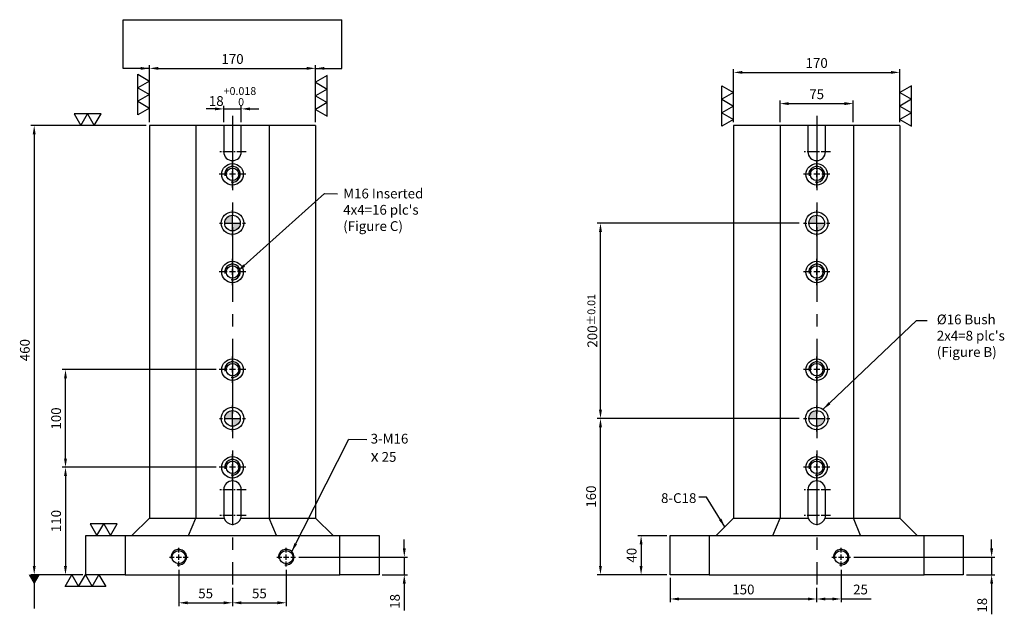
# Model space of a CAD drawing. Units: millimetres. Extents: x 10475 to 11623, y 17399 to 19197.
# Drawn here: x 10483 to 11490, y 18039 to 18648 of the extents above; entities that cross this region are included whole.
import ezdxf

# ---------------------------------------------------------------- set-up
doc = ezdxf.new("R2010")
doc.units = ezdxf.units.MM
doc.linetypes.add('CENTER2', pattern=[28.575, 19.05, -3.175, 3.175, -3.175])
doc.linetypes.add('CL-5', pattern=[7, 5, -0.5, 1, -0.5])
for name, color, linetype in [('01', 4, 'Continuous'), ('02', 5, 'Continuous'), ('CL', 1, 'CENTER2'), ('CLL', 1, 'Continuous'), ('DIM', 6, 'Continuous'), ('G', 3, 'Continuous'), ('H', 2, 'Continuous'), ('W', 7, 'Continuous')]:
    doc.layers.add(name, color=color, linetype=linetype)
doc.styles.add('TXT-1', font='txt.shx', dxfattribs={"width": 0.9, "bigfont": 'chineset.shx'})
doc.styles.add('TXT-7', font='txt.shx', dxfattribs={"width": 0.8, "bigfont": 'chineset.shx'})
doc.dimstyles.new('HISO-25', dxfattribs={"dimscale": 6, "dimtxt": 2, "dimasz": 1.8, "dimexe": 0.66666, "dimexo": 0.66666, "dimgap": 0.66666, "dimtad": 0, "dimtoh": 1, "dimdsep": 46, "dimtxsty": 'TXT-7', "dimcen": 2.5, "dimclrd": 256, "dimclre": 256, "dimclrt": 3, "dimadec": 0, "dimazin": 0, "dimtfac": 0.8, "dimtmove": 0, "dimatfit": 3, "dimfxl": 0, "dimlwd": -1, "dimarcsym": 0})
doc.dimstyles.new('ISO-25', dxfattribs={"dimscale": 6, "dimtxt": 2, "dimasz": 1.8, "dimexe": 0.66666, "dimexo": 0.66666, "dimgap": 0.66666, "dimtad": 1, "dimdsep": 46, "dimtxsty": 'TXT-1', "dimcen": 2.5, "dimclrd": 256, "dimclre": 256, "dimclrt": 3, "dimadec": 0, "dimazin": 0, "dimtfac": 0.8, "dimtmove": 0, "dimatfit": 3, "dimfxl": 0, "dimlwd": -1, "dimarcsym": 0})

# ---------------------------------------------------------------- blocks, each defined once
blk = doc.blocks.new('螺絲-M10')
at = {"layer": '01'}
blk.add_circle((0, 0), 4.25, dxfattribs=at)
at = {"layer": 'CLL', "linetype": 'CL-5', "ltscale": 3}
for p, q in [((-6, 0), (-2.86, 0)), ((-1.76, 0), (1.76, 0)), ((0, 2.86), (0, 6)), ((0, -1.76), (0, 1.76)), ((2.86, 0), (6, 0)), ((0, -6), (0, -2.86))]:
    blk.add_line(p, q, dxfattribs=at)
at = {"layer": 'G'}
blk.add_arc((0, 0), 5, 259.19308, 190.80692, dxfattribs=at)
blk = doc.blocks.new('定位點-16-23')
at = {"layer": 'H'}
h = blk.add_hatch(color=256, dxfattribs=at)
h.paths.add_polyline_path([(0, 0), (0, 8, 0.414214), (-8, 0)])
h.paths.add_polyline_path([(0, 0), (0, -8, 0.414214), (8, 0)])
at = {"layer": '01'}
blk.add_circle((0, 0), 11.5, dxfattribs=at)
at = {"layer": '02'}
blk.add_circle((0, 0), 8, dxfattribs=at)
at = {"layer": 'CLL', "ltscale": 1.5}
for p, q in [((0, 10.1), (0, 13.4)), ((-13.4, 0), (-10.1, 0)), ((-8.6, 0), (8.6, 0)), ((0, -8.6), (0, 8.6)), ((10.1, 0), (13.4, 0)), ((0, -13.4), (0, -10.1))]:
    blk.add_line(p, q, dxfattribs=at)
blk = doc.blocks.new('*D39')
at = {"layer": 'Defpoints', "color": 0}
for p in [(6238, 25178.6), (6120, 24718.6), (6173, 24718.6)]:
    blk.add_point(p, dxfattribs=at)
at = {"layer": 'DIM', "lineweight": -2}
for p, q in [((6234.6, 25178.6), (6116.7, 25178.6)), ((6169.6, 24718.6), (6116.7, 24718.6))]:
    blk.add_line(p, q, dxfattribs=at)
at = {"layer": 'DIM'}
blk.add_line((6120, 25169.6), (6120, 24727.6), dxfattribs=at)
for points in [[(6118.5, 25169.6), (6121.5, 25169.6), (6120, 25178.6)], [(6118.5, 24727.6), (6121.5, 24727.6), (6120, 24718.6)]]:
    blk.add_solid(points, dxfattribs=at)
at = {"layer": 'DIM', "color": 3, "insert": (6111.7, 24948.6), "char_height": 10, "attachment_point": 5, "rotation": 90, "style": 'TXT-1'}
blk.add_mtext('460', dxfattribs=at)
blk = doc.blocks.new('*D40')
at = {"layer": 'Defpoints', "color": 0}
for p in [(6309.5, 24828.6), (6152, 24718.6), (6173, 24718.6)]:
    blk.add_point(p, dxfattribs=at)
at = {"layer": 'DIM', "lineweight": -2}
for p, q in [((6306.1, 24828.6), (6148.7, 24828.6)), ((6169.6, 24718.6), (6148.7, 24718.6))]:
    blk.add_line(p, q, dxfattribs=at)
at = {"layer": 'DIM'}
blk.add_line((6152, 24819.6), (6152, 24727.6), dxfattribs=at)
for points in [[(6150.5, 24819.6), (6153.5, 24819.6), (6152, 24828.6)], [(6150.5, 24727.6), (6153.5, 24727.6), (6152, 24718.6)]]:
    blk.add_solid(points, dxfattribs=at)
at = {"layer": 'DIM', "color": 3, "insert": (6143.7, 24773.6), "char_height": 10, "attachment_point": 5, "rotation": 90, "style": 'TXT-1'}
blk.add_mtext('110', dxfattribs=at)
blk = doc.blocks.new('*D29')
at = {"layer": 'Defpoints', "color": 0}
for p in [(6268, 24727), (6323, 24708.6), (6323, 24689.9)]:
    blk.add_point(p, dxfattribs=at)
at = {"layer": 'DIM', "lineweight": -2}
for p, q in [((6268, 24723.7), (6268, 24686.6)), ((6323, 24705.3), (6323, 24686.6))]:
    blk.add_line(p, q, dxfattribs=at)
at = {"layer": 'DIM'}
blk.add_line((6277, 24689.9), (6314, 24689.9), dxfattribs=at)
for points in [[(6277, 24691.4), (6277, 24688.4), (6268, 24689.9)], [(6314, 24691.4), (6314, 24688.4), (6323, 24689.9)]]:
    blk.add_solid(points, dxfattribs=at)
at = {"layer": 'DIM', "color": 3, "insert": (6295.5, 24698.2), "char_height": 10, "attachment_point": 5, "style": 'TXT-1'}
blk.add_mtext('55', dxfattribs=at)
blk = doc.blocks.new('*D30')
at = {"layer": 'Defpoints', "color": 0}
for p in [(6378, 24727), (6323, 24708.6), (6378, 24689.9)]:
    blk.add_point(p, dxfattribs=at)
at = {"layer": 'DIM', "lineweight": -2}
for p, q in [((6378, 24723.7), (6378, 24686.6)), ((6323, 24705.3), (6323, 24686.6))]:
    blk.add_line(p, q, dxfattribs=at)
at = {"layer": 'DIM'}
blk.add_line((6332, 24689.9), (6369, 24689.9), dxfattribs=at)
for points in [[(6332, 24691.4), (6332, 24688.4), (6323, 24689.9)], [(6369, 24691.4), (6369, 24688.4), (6378, 24689.9)]]:
    blk.add_solid(points, dxfattribs=at)
at = {"layer": 'DIM', "color": 3, "insert": (6350.5, 24698.2), "char_height": 10, "attachment_point": 5, "style": 'TXT-1'}
blk.add_mtext('55', dxfattribs=at)
blk = doc.blocks.new('*D41')
at = {"layer": 'Defpoints', "color": 0}
for p in [(6387.6, 24736.6), (6473, 24718.6), (6498.8, 24718.6)]:
    blk.add_point(p, dxfattribs=at)
at = {"layer": 'DIM'}
for p, q in [((6498.8, 24745.6), (6498.8, 24754.6)), ((6498.8, 24736.6), (6498.8, 24718.6)), ((6498.8, 24709.6), (6498.8, 24682))]:
    blk.add_line(p, q, dxfattribs=at)
at = {"layer": 'DIM', "lineweight": -2}
for p, q in [((6390.9, 24736.6), (6502.2, 24736.6)), ((6476.3, 24718.6), (6502.2, 24718.6))]:
    blk.add_line(p, q, dxfattribs=at)
at = {"layer": 'DIM'}
for points in [[(6497.3, 24745.6), (6500.3, 24745.6), (6498.8, 24736.6)], [(6497.3, 24709.6), (6500.3, 24709.6), (6498.8, 24718.6)]]:
    blk.add_solid(points, dxfattribs=at)
at = {"layer": 'DIM', "color": 3, "insert": (6490.5, 24691.3), "char_height": 10, "attachment_point": 5, "rotation": 90, "style": 'TXT-1'}
blk.add_mtext('18', dxfattribs=at)
blk = doc.blocks.new('*D42')
at = {"layer": 'Defpoints', "color": 0}
for p in [(6699.6, 24878.6), (6906.3, 24878.6), (6770.9, 24718.6)]:
    blk.add_point(p, dxfattribs=at)
at = {"layer": 'DIM', "lineweight": -2}
for p, q in [((6902.9, 24878.6), (6696.3, 24878.6)), ((6767.6, 24718.6), (6696.3, 24718.6))]:
    blk.add_line(p, q, dxfattribs=at)
at = {"layer": 'DIM'}
blk.add_line((6699.6, 24727.6), (6699.6, 24869.6), dxfattribs=at)
for points in [[(6698.1, 24869.6), (6701.1, 24869.6), (6699.6, 24878.6)], [(6698.1, 24727.6), (6701.1, 24727.6), (6699.6, 24718.6)]]:
    blk.add_solid(points, dxfattribs=at)
at = {"layer": 'DIM', "color": 3, "insert": (6691.3, 24798.6), "char_height": 10, "attachment_point": 5, "rotation": 90, "style": 'TXT-1'}
blk.add_mtext('160', dxfattribs=at)
blk = doc.blocks.new('*D31')
at = {"layer": 'Defpoints', "color": 0}
for p in [(6699.6, 25078.6), (6906.3, 25078.6), (6906.3, 24878.6)]:
    blk.add_point(p, dxfattribs=at)
at = {"layer": 'DIM', "lineweight": -2}
for p, q in [((6902.9, 25078.6), (6696.3, 25078.6)), ((6902.9, 24878.6), (6696.3, 24878.6))]:
    blk.add_line(p, q, dxfattribs=at)
at = {"layer": 'DIM'}
blk.add_line((6699.6, 24887.6), (6699.6, 25069.6), dxfattribs=at)
for points in [[(6698.1, 25069.6), (6701.1, 25069.6), (6699.6, 25078.6)], [(6698.1, 24887.6), (6701.1, 24887.6), (6699.6, 24878.6)]]:
    blk.add_solid(points, dxfattribs=at)
at = {"layer": 'DIM', "color": 3, "insert": (6691.3, 24978.6), "char_height": 10, "attachment_point": 5, "rotation": 90, "style": 'TXT-1'}
blk.add_mtext('200{\\H8.000000;±0.01}', dxfattribs=at)
blk = doc.blocks.new('*D43')
at = {"layer": 'Defpoints', "color": 0}
for p in [(6770.9, 24758.6), (6741.2, 24718.6), (6770.9, 24718.6)]:
    blk.add_point(p, dxfattribs=at)
at = {"layer": 'DIM', "lineweight": -2}
for p, q in [((6767.6, 24758.6), (6737.8, 24758.6)), ((6767.6, 24718.6), (6737.8, 24718.6))]:
    blk.add_line(p, q, dxfattribs=at)
at = {"layer": 'DIM'}
blk.add_line((6741.2, 24749.6), (6741.2, 24727.6), dxfattribs=at)
for points in [[(6739.7, 24749.6), (6742.7, 24749.6), (6741.2, 24758.6)], [(6739.7, 24727.6), (6742.7, 24727.6), (6741.2, 24718.6)]]:
    blk.add_solid(points, dxfattribs=at)
at = {"layer": 'DIM', "color": 3, "insert": (6732.8, 24738.6), "char_height": 10, "attachment_point": 5, "rotation": 90, "style": 'TXT-1'}
blk.add_mtext('40', dxfattribs=at)
blk = doc.blocks.new('*D44')
at = {"layer": 'Defpoints', "color": 0}
for p in [(6770.9, 24718.6), (6920.9, 24708.6), (6920.9, 24693.8)]:
    blk.add_point(p, dxfattribs=at)
at = {"layer": 'DIM', "lineweight": -2}
for p, q in [((6770.9, 24715.3), (6770.9, 24690.5)), ((6920.9, 24705.3), (6920.9, 24690.5))]:
    blk.add_line(p, q, dxfattribs=at)
at = {"layer": 'DIM'}
blk.add_line((6779.9, 24693.8), (6911.9, 24693.8), dxfattribs=at)
for points in [[(6779.9, 24695.3), (6779.9, 24692.3), (6770.9, 24693.8)], [(6911.9, 24695.3), (6911.9, 24692.3), (6920.9, 24693.8)]]:
    blk.add_solid(points, dxfattribs=at)
at = {"layer": 'DIM', "color": 3, "insert": (6845.9, 24702.2), "char_height": 10, "attachment_point": 5, "style": 'TXT-1'}
blk.add_mtext('150', dxfattribs=at)
blk = doc.blocks.new('*D32')
at = {"layer": 'Defpoints', "color": 0}
for p in [(6945.9, 24727), (6920.9, 24708.6), (6945.9, 24693.8)]:
    blk.add_point(p, dxfattribs=at)
at = {"layer": 'DIM', "lineweight": -2}
for p, q in [((6945.9, 24723.7), (6945.9, 24690.5)), ((6920.9, 24705.3), (6920.9, 24690.5))]:
    blk.add_line(p, q, dxfattribs=at)
at = {"layer": 'DIM'}
for p, q in [((6929.9, 24693.8), (6936.9, 24693.8)), ((6945.9, 24693.8), (6976.6, 24693.8))]:
    blk.add_line(p, q, dxfattribs=at)
for points in [[(6929.9, 24695.3), (6929.9, 24692.3), (6920.9, 24693.8)], [(6936.9, 24695.3), (6936.9, 24692.3), (6945.9, 24693.8)]]:
    blk.add_solid(points, dxfattribs=at)
at = {"layer": 'DIM', "color": 3, "insert": (6965.8, 24702.2), "char_height": 10, "attachment_point": 5, "style": 'TXT-1'}
blk.add_mtext('25', dxfattribs=at)
blk = doc.blocks.new('*D45')
at = {"layer": 'Defpoints', "color": 0}
for p in [(6955.5, 24736.6), (7070.9, 24718.6), (7100, 24718.6)]:
    blk.add_point(p, dxfattribs=at)
at = {"layer": 'DIM'}
for p, q in [((7100, 24745.6), (7100, 24754.6)), ((7100, 24736.6), (7100, 24718.6)), ((7100, 24709.6), (7100, 24678.1))]:
    blk.add_line(p, q, dxfattribs=at)
at = {"layer": 'DIM', "lineweight": -2}
for p, q in [((6958.9, 24736.6), (7103.3, 24736.6)), ((7074.3, 24718.6), (7103.3, 24718.6))]:
    blk.add_line(p, q, dxfattribs=at)
at = {"layer": 'DIM'}
for points in [[(7098.5, 24745.6), (7101.5, 24745.6), (7100, 24736.6)], [(7098.5, 24709.6), (7101.5, 24709.6), (7100, 24718.6)]]:
    blk.add_solid(points, dxfattribs=at)
at = {"layer": 'DIM', "color": 3, "insert": (7091.6, 24687.4), "char_height": 10, "attachment_point": 5, "rotation": 90, "style": 'TXT-1'}
blk.add_mtext('18', dxfattribs=at)
blk = doc.blocks.new('*D46')
at = {"layer": 'Defpoints', "color": 0}
for p in [(6958.4, 25201), (6883.4, 25178.6), (6958.4, 25178.6)]:
    blk.add_point(p, dxfattribs=at)
at = {"layer": 'DIM', "lineweight": -2}
for p, q in [((6883.4, 25182), (6883.4, 25204.3)), ((6958.4, 25182), (6958.4, 25204.3))]:
    blk.add_line(p, q, dxfattribs=at)
at = {"layer": 'DIM'}
blk.add_line((6892.4, 25201), (6949.4, 25201), dxfattribs=at)
for points in [[(6892.4, 25202.5), (6892.4, 25199.5), (6883.4, 25201)], [(6949.4, 25202.5), (6949.4, 25199.5), (6958.4, 25201)]]:
    blk.add_solid(points, dxfattribs=at)
at = {"layer": 'DIM', "color": 3, "insert": (6920.9, 25209.3), "char_height": 10, "attachment_point": 5, "style": 'TXT-1'}
blk.add_mtext('75', dxfattribs=at)
blk = doc.blocks.new('*D47')
at = {"layer": 'Defpoints', "color": 0}
for p in [(7005.9, 25233), (6835.9, 25178.6), (7005.9, 25178.6)]:
    blk.add_point(p, dxfattribs=at)
at = {"layer": 'DIM', "lineweight": -2}
for p, q in [((6835.9, 25182), (6835.9, 25236.3)), ((7005.9, 25182), (7005.9, 25236.3))]:
    blk.add_line(p, q, dxfattribs=at)
at = {"layer": 'DIM'}
blk.add_line((6844.9, 25233), (6996.9, 25233), dxfattribs=at)
for points in [[(6844.9, 25234.5), (6844.9, 25231.5), (6835.9, 25233)], [(6996.9, 25234.5), (6996.9, 25231.5), (7005.9, 25233)]]:
    blk.add_solid(points, dxfattribs=at)
at = {"layer": 'DIM', "color": 3, "insert": (6920.9, 25241.3), "char_height": 10, "attachment_point": 5, "style": 'TXT-1'}
blk.add_mtext('170', dxfattribs=at)
blk = doc.blocks.new('*D33')
at = {"layer": 'Defpoints', "color": 0}
for p in [(6332, 25195.6), (6314, 25178.6), (6332, 25178.6)]:
    blk.add_point(p, dxfattribs=at)
at = {"layer": 'DIM', "lineweight": -2}
for p, q in [((6314, 25182), (6314, 25198.9)), ((6332, 25182), (6332, 25198.9))]:
    blk.add_line(p, q, dxfattribs=at)
at = {"layer": 'DIM'}
for p, q in [((6305, 25195.6), (6296, 25195.6)), ((6314, 25195.6), (6332, 25195.6)), ((6341, 25195.6), (6350, 25195.6))]:
    blk.add_line(p, q, dxfattribs=at)
for points in [[(6305, 25197.1), (6305, 25194.1), (6314, 25195.6)], [(6341, 25197.1), (6341, 25194.1), (6332, 25195.6)]]:
    blk.add_solid(points, dxfattribs=at)
at = {"layer": 'DIM', "color": 3, "insert": (6323, 25208.3), "char_height": 10, "attachment_point": 5, "style": 'TXT-1'}
blk.add_mtext('18{\\H8.000000;\\S+0.018^  0;}', dxfattribs=at)
blk = doc.blocks.new('*D34')
at = {"layer": 'Defpoints', "color": 0}
for p in [(6408, 25237.1), (6238, 25178.6), (6408, 25178.6)]:
    blk.add_point(p, dxfattribs=at)
at = {"layer": 'DIM', "lineweight": -2}
for p, q in [((6238, 25182), (6238, 25240.4)), ((6408, 25182), (6408, 25240.4))]:
    blk.add_line(p, q, dxfattribs=at)
at = {"layer": 'DIM'}
blk.add_line((6247, 25237.1), (6399, 25237.1), dxfattribs=at)
for points in [[(6247, 25238.6), (6247, 25235.6), (6238, 25237.1)], [(6399, 25238.6), (6399, 25235.6), (6408, 25237.1)]]:
    blk.add_solid(points, dxfattribs=at)
at = {"layer": 'DIM', "color": 3, "insert": (6323, 25245.4), "char_height": 10, "attachment_point": 5, "style": 'TXT-1'}
blk.add_mtext('170', dxfattribs=at)
blk = doc.blocks.new('*D28')
at = {"layer": 'Defpoints', "color": 0}
for p in [(6152, 24928.6), (6309.5, 24928.6), (6309.5, 24828.6)]:
    blk.add_point(p, dxfattribs=at)
at = {"layer": 'DIM', "lineweight": -2}
for p, q in [((6306.1, 24928.6), (6148.7, 24928.6)), ((6306.1, 24828.6), (6148.7, 24828.6))]:
    blk.add_line(p, q, dxfattribs=at)
at = {"layer": 'DIM'}
blk.add_line((6152, 24837.6), (6152, 24919.6), dxfattribs=at)
for points in [[(6150.5, 24919.6), (6153.5, 24919.6), (6152, 24928.6)], [(6150.5, 24837.6), (6153.5, 24837.6), (6152, 24828.6)]]:
    blk.add_solid(points, dxfattribs=at)
at = {"layer": 'DIM', "color": 3, "insert": (6143.7, 24878.6), "char_height": 10, "attachment_point": 5, "rotation": 90, "style": 'TXT-1'}
blk.add_mtext('100', dxfattribs=at)
blk = doc.blocks.new('魚眼孔-M16-22-圓孔')
at = {"layer": '01'}
blk.add_circle((0, 0), 6.4, dxfattribs=at)
at = {"layer": '02'}
blk.add_circle((0, 0), 11, dxfattribs=at)
at = {"layer": 'CLL', "ltscale": 1.5}
for p, q in [((0, 5.4), (0, 13.5)), ((-5.4, 0), (-13.5, 0)), ((3.1, 0), (-3.1, 0)), ((0, -3.1), (0, 3.1)), ((13.5, 0), (5.4, 0)), ((0, -13.5), (0, -5.4))]:
    blk.add_line(p, q, dxfattribs=at)
at = {"layer": 'G'}
blk.add_arc((0, 0), 8, 259.1931, 190.8069, dxfattribs=at)
blk = doc.blocks.new('加工-2-橫')
at = {"layer": '01'}
for points in [[(-5, 0), (-7.5, 4.33), (-2.5, 4.33)], [(0, 0), (-2.5, 4.33), (2.5, 4.33)]]:
    blk.add_lwpolyline(points, close=True, dxfattribs=at)
blk = doc.blocks.new('加工-3-直')
at = {"layer": '01'}
for points in [[(0, 0), (-4.33, -2.5), (-4.33, 2.5)], [(0, -5), (-4.33, -7.5), (-4.33, -2.5)], [(0, -10), (-4.33, -12.5), (-4.33, -7.5)]]:
    blk.add_lwpolyline(points, close=True, dxfattribs=at)

msp = doc.modelspace()

# ---------------------------------------------------------------- linework, layer by layer
at = {"layer": 'CL', "ltscale": 4}
for p, q in [((10700.396, 18550.001), (10700.396, 18070.001)), ((11298.389, 18550.001), (11298.389, 18070.001))]:
    msp.add_line(p, q, dxfattribs=at)
at = {"layer": 'CL', "ltscale": 0.5}
for p, q in [((10714.396, 18513.001), (10686.396, 18513.001)), ((11312.389, 18513.001), (11284.389, 18513.001)), ((10714.396, 18167.001), (10686.396, 18167.001)), ((11312.389, 18167.001), (11284.389, 18167.001)), ((10714.396, 18140.501), (10686.396, 18140.501)), ((11312.389, 18140.501), (11284.389, 18140.501))]:
    msp.add_line(p, q, dxfattribs=at)
at = {"layer": 'DIM'}
msp.add_line((10588.431, 18648.31), (10812.36, 18648.31), dxfattribs=at)
at = {"layer": 'W'}
for p, q in [((10615.396, 18540.001), (10615.396, 18138.001)), ((10785.396, 18540.001), (10615.396, 18540.001)), ((10662.896, 18540.001), (10662.896, 18138.001)), ((10691.396, 18540.001), (10691.396, 18513.001)), ((10709.396, 18513.001), (10709.396, 18540.001)), ((10737.896, 18540.001), (10737.896, 18138.001)), ((10785.396, 18540.001), (10785.396, 18138.001)), ((11213.389, 18540.001), (11213.389, 18138.001)), ((11383.389, 18540.001), (11213.389, 18540.001)), ((11260.889, 18540.001), (11260.889, 18138.001)), ((11289.389, 18540.001), (11289.389, 18513.001)), ((11307.389, 18513.001), (11307.389, 18540.001)), ((11335.889, 18540.001), (11335.889, 18138.001)), ((11383.389, 18540.001), (11383.389, 18138.001)), ((10691.396, 18167.001), (10691.396, 18140.501)), ((10709.396, 18140.501), (10709.396, 18167.001)), ((11289.389, 18167.001), (11289.389, 18140.501)), ((11307.389, 18140.501), (11307.389, 18167.001)), ((10615.396, 18138.001), (10597.396, 18120.001)), ((10615.396, 18138.001), (10662.896, 18138.001)), ((10655.44, 18120.001), (10662.896, 18138.001)), ((10662.896, 18138.001), (10691.75, 18138.001)), ((10709.042, 18138.001), (10737.896, 18138.001)), ((10737.896, 18138.001), (10785.396, 18138.001)), ((10745.352, 18120.001), (10737.896, 18138.001)), ((10803.396, 18120.001), (10785.396, 18138.001)), ((11195.389, 18120.001), (11213.389, 18138.001)), ((11213.389, 18138.001), (11260.889, 18138.001)), ((11253.433, 18120.001), (11260.889, 18138.001)), ((11260.889, 18138.001), (11289.743, 18138.001)), ((11307.035, 18138.001), (11335.889, 18138.001)), ((11335.889, 18138.001), (11383.389, 18138.001)), ((11343.345, 18120.001), (11335.889, 18138.001)), ((11383.389, 18138.001), (11401.389, 18120.001)), ((10550.396, 18120.001), (10590.396, 18120.001)), ((10550.396, 18080.001), (10550.396, 18120.001)), ((10590.396, 18120.001), (10810.396, 18120.001)), ((10590.396, 18120.001), (10590.396, 18080.001)), ((10810.396, 18120.001), (10850.396, 18120.001)), ((10810.396, 18080.001), (10810.396, 18120.001)), ((10850.396, 18120.001), (10850.396, 18080.001)), ((11148.389, 18120.001), (11188.389, 18120.001)), ((11148.389, 18080.001), (11148.389, 18120.001)), ((11188.389, 18120.001), (11408.389, 18120.001)), ((11188.389, 18120.001), (11188.389, 18080.001)), ((11408.389, 18080.001), (11408.389, 18120.001)), ((11408.389, 18120.001), (11448.389, 18120.001)), ((11448.389, 18120.001), (11448.389, 18080.001)), ((10590.396, 18080.001), (10550.396, 18080.001)), ((10590.396, 18080.001), (10810.396, 18080.001)), ((10850.396, 18080.001), (10810.396, 18080.001)), ((11188.389, 18080.001), (11148.389, 18080.001)), ((11188.389, 18080.001), (11408.389, 18080.001)), ((11448.389, 18080.001), (11408.389, 18080.001))]:
    msp.add_line(p, q, dxfattribs=at)
for centre, start, end in [((10700.396, 18513.001), 180, 0), ((11298.389, 18513.001), 180, 0), ((10700.396, 18167.001), 0, 180), ((11298.389, 18167.001), 0, 180), ((10700.396, 18140.501), 180, 196.12762), ((10700.396, 18140.501), 196.12762, 343.87238), ((10700.396, 18140.501), 343.87238, 0), ((11298.389, 18140.501), 180, 196.12762), ((11298.389, 18140.501), 196.12762, 343.87238), ((11298.389, 18140.501), 343.87238, 0)]:
    msp.add_arc(centre, 9, start, end, dxfattribs=at)

# ---------------------------------------------------------------- block references
for name, p, xscale, yscale, zscale in [('加工-3-直', (10615.396, 18585.501), 2.771281292109052, 2.771281292109052, 2.771281292108446), ('加工-3-直', (10785.396, 18584.201), -2.771281292109052, 2.771281292109052, 2.771281292108446), ('加工-3-直', (11213.389, 18573.758), 2.771281292109052, 2.771281292109052, 2.771281292108446), ('加工-3-直', (11383.389, 18573.758), -2.771281292109052, 2.771281292109052, 2.771281292108446), ('加工-2-橫', (10545.108, 18540.001), -2.771281292105414, 2.771281292110871, 2.771281292107955), ('加工-2-橫', (10561.689, 18120.001), -2.771281292105414, 2.771281292110871, 2.771281292107955), ('螺絲-M10', (10645.396, 18098.001), 1.600000000000364, 1.600000000000364, 1.6), ('螺絲-M10', (10755.396, 18098.001), 1.600000000000364, 1.600000000000364, 1.6), ('螺絲-M10', (11323.389, 18098.001), 1.600000000000364, 1.600000000000364, 1.6)]:
    msp.add_blockref(name, p, dxfattribs=dict(xscale=xscale, yscale=yscale, zscale=zscale))
for name, p in [('魚眼孔-M16-22-圓孔', (10700.396, 18490.001)), ('魚眼孔-M16-22-圓孔', (11298.389, 18490.001)), ('定位點-16-23', (10700.396, 18440.001)), ('定位點-16-23', (11298.389, 18440.001)), ('魚眼孔-M16-22-圓孔', (10700.396, 18390.001)), ('魚眼孔-M16-22-圓孔', (11298.389, 18390.001)), ('魚眼孔-M16-22-圓孔', (10700.396, 18290.001)), ('魚眼孔-M16-22-圓孔', (11298.389, 18290.001)), ('定位點-16-23', (10700.396, 18240.001)), ('定位點-16-23', (11298.389, 18240.001)), ('魚眼孔-M16-22-圓孔', (10700.396, 18190.001)), ('魚眼孔-M16-22-圓孔', (11298.389, 18190.001))]:
    msp.add_blockref(name, p)
at = {"xscale": 2.771281292109052, "yscale": 2.771281292109052, "zscale": 2.771281292108446, "rotation": 90}
msp.add_blockref('加工-3-直', (10535.945, 18080.001), dxfattribs=at)

# ---------------------------------------------------------------- texts
at = {"layer": 'DIM', "color": 3, "char_height": 10, "style": 'TXT-7'}
for s, insert, attachment_point in [("M16 Inserted\\P4x4=16 plc's\\P(Figure C)", (10813.738, 18475.309), 1), ("%%C16 Bush\\P2x4=8 plc's\\P(Figure B)", (11421.323, 18346.404), 1), ('3-M16\\P{\\fAMGDT|b0|i0|c0|p0;\\H1.2x;x} 25', (10841.85, 18224.304), 1), ('8-C18', (11175.233, 18163.445), 3)]:
    msp.add_mtext(s, dxfattribs=dict(at, insert=insert, attachment_point=attachment_point))

# ---------------------------------------------------------------- dimensions: what is measured, and where the dimension line sits
at = {"layer": 'DIM'}
for base, p1, p2, override, picture, middle in [((10785.396, 18598.449), (10615.396, 18540.001), (10785.396, 18540.001), {"dimscale": 5}, '*D34', (10700.396, 18598.449)), ((11383.389, 18594.331), (11213.389, 18540.001), (11383.389, 18540.001), {"dimscale": 5}, '*D47', (11298.389, 18594.331)), ((10709.396, 18556.962), (10691.396, 18540.001), (10709.396, 18540.001), {"dimscale": 5, "dimtol": 1, "dimtp": 0.018, "dimtdec": 3}, '*D33', (10700.396, 18556.962)), ((11335.889, 18562.307), (11260.889, 18540.001), (11335.889, 18540.001), {"dimscale": 5}, '*D46', (11298.389, 18562.307)), ((11323.389, 18055.182), (11298.389, 18070.001), (11323.389, 18088.401), {"dimscale": 5}, '*D32', (11343.222, 18055.182))]:
    dim = msp.add_linear_dim(base=base, p1=p1, p2=p2, dimstyle='ISO-25', override=override, dxfattribs=at)
    dim.commit()
    dim.dimension.update_dxf_attribs({"geometry": picture, "text_midpoint": middle, "dimtype": 128, "insert": (4377.443, -6638.644)})
for base, p1, p2, picture, middle in [((10497.474, 18080.001), (10615.396, 18540.001), (10550.396, 18080.001), '*D39', (10497.474, 18310.001)), ((10876.261, 18080.001), (10764.996, 18098.001), (10850.396, 18080.001), '*D41', (10876.261, 18052.668)), ((11118.599, 18080.001), (11148.389, 18120.001), (11148.389, 18080.001), '*D43', (11118.599, 18100.001)), ((11477.405, 18080.001), (11332.989, 18098.001), (11448.389, 18080.001), '*D45', (11477.405, 18048.785))]:
    dim = msp.add_linear_dim(base=base, p1=p1, p2=p2, angle=90, dimstyle='ISO-25', override={"dimscale": 5}, dxfattribs=at)
    dim.commit()
    dim.dimension.update_dxf_attribs({"geometry": picture, "text_midpoint": middle, "dimtype": 128, "insert": (4377.443, -6638.644)})
for base, p1, p2, override, picture, middle in [((11077.063, 18440.001), (11283.722, 18240.001), (11283.722, 18440.001), {"dimscale": 5, "dimtol": 1, "dimtp": 0.01, "dimtm": 0.01}, '*D31', (11068.73, 18340.001)), ((10529.465, 18290.001), (10686.896, 18190.001), (10686.896, 18290.001), {"dimscale": 5}, '*D28', (10521.132, 18240.001)), ((11077.063, 18240.001), (11148.389, 18080.001), (11283.722, 18240.001), {"dimscale": 5}, '*D42', (11068.73, 18160.001)), ((10529.465, 18080.001), (10686.896, 18190.001), (10550.396, 18080.001), {"dimscale": 5}, '*D40', (10521.132, 18135.001))]:
    dim = msp.add_linear_dim(base=base, p1=p1, p2=p2, angle=90, dimstyle='ISO-25', override=override, dxfattribs=at)
    dim.commit()
    dim.dimension.update_dxf_attribs({"geometry": picture, "text_midpoint": middle, "insert": (4377.443, -6638.644)})
for base, p1, p2, picture, middle in [((10700.396, 18051.254), (10645.396, 18088.401), (10700.396, 18070.001), '*D29', (10672.896, 18059.587)), ((10755.396, 18051.254), (10700.396, 18070.001), (10755.396, 18088.401), '*D30', (10727.896, 18059.587)), ((11298.389, 18055.182), (11148.389, 18080.001), (11298.389, 18070.001), '*D44', (11223.389, 18063.515))]:
    dim = msp.add_linear_dim(base=base, p1=p1, p2=p2, dimstyle='ISO-25', override={"dimscale": 5}, dxfattribs=at)
    dim.commit()
    dim.dimension.update_dxf_attribs({"geometry": picture, "text_midpoint": middle, "insert": (4377.443, -6638.644)})

# ---------------------------------------------------------------- leaders
for points, override in [([(10615.396, 18598.449), (10588.431, 18598.449), (10588.431, 18648.31)], {"dimscale": 5}), ([(10785.396, 18598.449), (10812.36, 18598.449), (10812.36, 18648.31)], {"dimscale": 5}), ([(10705.64, 18390.607), (10794.522, 18470.186), (10807.955, 18470.149)], {"dimscale": 5}), ([(11305.001, 18249.418), (11400.445, 18340.429), (11411.522, 18340.454)], {"dimscale": 5}), ([(10761.053, 18103.658), (10819.599, 18218.666), (10838.008, 18218.563)], {"dimscale": 5}), ([(10497.474, 18080.001), (10497.474, 18045.451)], {"dimscale": 5, "dimasz": 2, "dimldrblk": 'DatumFilled'})]:
    msp.add_leader(points, dimstyle='HISO-25', override=override, dxfattribs=at)
at = {"layer": 'DIM', "annotation_type": 0, "has_hookline": 1, "hookline_direction": 0, "text_width": 20.8, "horizontal_direction": (-1, 0, 0)}
msp.add_leader([(11204.389, 18129.001), (11185.427, 18159.241), (11177.9, 18159.241)], dimstyle='HISO-25', override={"dimscale": 5}, dxfattribs=at)

doc.saveas('drawing.dxf')
